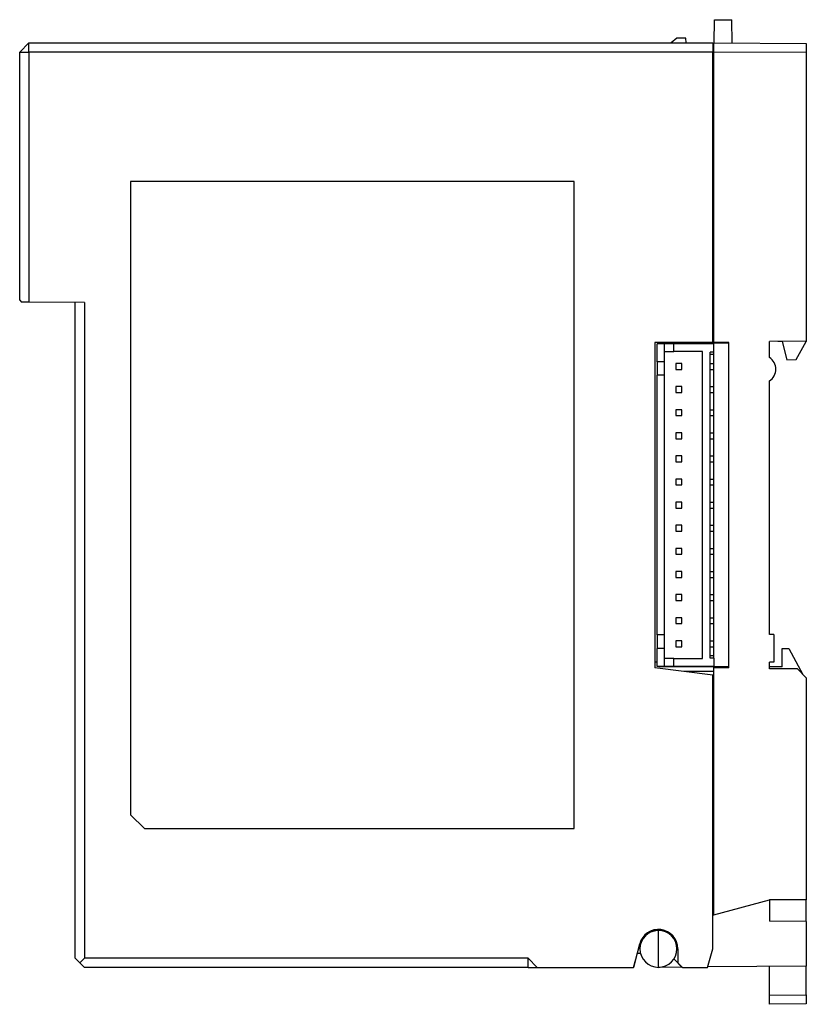
# Model space of a CAD drawing. Extents: x 14 to 170, y 118 to 225.
# Drawn here: x 85 to 170, y 118 to 225 of the extents above; entities that cross this region are included whole.
import ezdxf

# ---------------------------------------------------------------- set-up
doc = ezdxf.new("R2010")
doc.units = 0
doc.layers.get('0').update_dxf_attribs({"linetype": 'CONTINUOUS'})

msp = doc.modelspace()

# ---------------------------------------------------------------- linework, layer by layer
at = {"color": 7, "linetype": 'CONTINUOUS'}
for p, q in [((159.67, 222.25), (159.71, 224.75)), ((159.71, 224.75), (161.57, 224.75)), ((161.61, 222.23), (161.57, 224.75)), ((155.64, 222.75), (155.01, 222.25)), ((156.62, 222.75), (155.64, 222.75)), ((156.63, 222.25), (156.62, 222.75)), ((84.54, 221.25), (85.54, 222.25)), ((85.54, 221.25), (85.54, 222.25)), ((85.54, 222.25), (159.54, 222.25)), ((159.54, 222.25), (159.54, 221.25)), ((159.64, 222.25), (169.64, 222.16)), ((159.64, 221.25), (159.64, 222.25)), ((169.64, 222.16), (169.64, 221.22)), ((84.54, 221.25), (85.54, 221.25)), ((84.54, 194.41), (84.54, 221.25)), ((159.54, 221.25), (85.54, 221.25)), ((85.54, 221.25), (85.54, 194.2)), ((159.54, 189.85), (159.54, 221.25)), ((159.64, 220.75), (159.54, 220.75)), ((159.54, 220.75), (159.64, 220.75)), ((159.64, 189.88), (159.64, 221.25)), ((169.64, 221.22), (159.64, 221.25)), ((169.64, 221.22), (169.64, 189.99)), ((159.54, 218.75), (159.64, 218.75)), ((159.54, 216.61), (159.64, 216.61)), ((159.54, 213.75), (159.64, 213.75)), ((159.64, 212.72), (159.54, 212.72)), ((159.54, 211.78), (159.64, 211.78)), ((159.54, 211.25), (159.59, 211.25)), ((159.59, 211.25), (159.59, 210.75)), ((159.59, 210.75), (159.54, 210.75)), ((159.59, 210.75), (159.59, 207.25)), ((159.64, 207.99), (159.59, 207.99)), ((96.54, 207.26), (96.54, 138.75)), ((144.54, 207.26), (96.54, 207.26)), ((96.54, 207.25), (96.54, 207.26)), ((144.54, 207.25), (96.54, 207.25)), ((96.54, 207.25), (96.54, 138.75)), ((144.54, 137.25), (144.54, 207.26)), ((144.54, 207.25), (144.54, 207.26)), ((144.54, 137.25), (144.54, 207.25)), ((159.54, 207.25), (159.59, 207.25)), ((159.54, 207.21), (159.64, 207.21)), ((159.54, 206.98), (159.64, 206.98)), ((159.54, 206.73), (159.64, 206.73)), ((159.64, 207.6), (159.59, 207.6)), ((159.54, 206.18), (159.64, 206.18)), ((159.54, 205.93), (159.64, 205.93)), ((159.54, 205.38), (159.64, 205.38)), ((159.54, 205.13), (159.64, 205.13)), ((159.54, 204.58), (159.64, 204.58)), ((159.54, 204.33), (159.64, 204.33)), ((159.54, 203.78), (159.64, 203.78)), ((159.54, 203.53), (159.64, 203.53)), ((159.54, 202.98), (159.64, 202.98)), ((159.54, 202.73), (159.64, 202.73)), ((159.54, 202.18), (159.64, 202.18)), ((159.54, 201.93), (159.64, 201.93)), ((159.54, 201.38), (159.64, 201.38)), ((159.54, 201.13), (159.64, 201.13)), ((159.54, 200.58), (159.64, 200.58)), ((159.54, 200.33), (159.64, 200.33)), ((159.54, 199.78), (159.64, 199.78)), ((159.54, 199.53), (159.64, 199.53)), ((159.54, 198.98), (159.64, 198.98)), ((159.54, 198.73), (159.64, 198.73)), ((159.54, 198.18), (159.64, 198.18)), ((159.54, 197.93), (159.64, 197.93)), ((159.54, 197.38), (159.64, 197.38)), ((159.54, 197.13), (159.64, 197.13)), ((159.54, 196.86), (159.64, 196.86)), ((84.54, 194.41), (84.74, 194.21)), ((85.54, 194.2), (84.74, 194.21)), ((91.54, 194.15), (85.54, 194.2)), ((90.54, 123.25), (90.54, 194.16)), ((91.54, 194.15), (91.54, 123.25)), ((159.64, 194), (159.54, 194)), ((159.59, 194), (159.59, 192.42)), ((159.54, 192.42), (159.64, 192.42)), ((159.54, 191.28), (159.64, 191.28)), ((159.59, 191.25), (159.54, 191.25)), ((159.59, 191.28), (159.59, 191.25)), ((153.24, 189.85), (153.24, 154.65)), ((159.54, 189.85), (153.24, 189.85)), ((153.49, 187.75), (153.49, 189.7)), ((154.31, 189.7), (153.49, 189.7)), ((154.31, 187.75), (154.31, 189.7)), ((155.31, 189.7), (154.31, 189.7)), ((159.64, 189.7), (155.31, 189.7)), ((155.31, 188.85), (155.31, 189.7)), ((159.05, 189.7), (159.05, 189.85)), ((159.64, 189.75), (159.05, 189.75)), ((161.24, 189.85), (159.64, 189.88)), ((159.64, 189.75), (159.64, 189.88)), ((159.64, 189.7), (159.64, 189.75)), ((161.24, 189.75), (159.64, 189.75)), ((159.64, 188.8), (159.64, 189.7)), ((161.24, 154.65), (161.24, 189.85)), ((169.64, 189.99), (165.64, 189.95)), ((165.64, 188.22), (165.64, 189.95)), ((167.04, 189.95), (166.57, 189.96)), ((167.04, 189.95), (167.54, 187.97)), ((168.55, 187.98), (169.64, 189.95)), ((169.64, 189.99), (169.64, 189.95)), ((154.31, 188.85), (155.31, 188.85)), ((158.41, 188.85), (155.31, 188.85)), ((158.41, 155.65), (158.41, 188.85)), ((159.64, 188.8), (159.24, 188.8)), ((159.24, 155.7), (159.24, 188.8)), ((159.64, 188.55), (159.24, 188.55)), ((159.64, 155.7), (159.64, 188.8)), ((154.31, 187.75), (153.49, 187.75)), ((153.49, 187.75), (153.49, 186.3)), ((154.31, 186.3), (154.31, 187.75)), ((155.54, 187.57), (155.54, 186.93)), ((156.18, 187.57), (155.54, 187.57)), ((156.18, 186.93), (156.18, 187.57)), ((159.24, 187.57), (159.64, 187.57)), ((167.54, 187.97), (168.55, 187.98)), ((155.54, 186.93), (156.18, 186.93)), ((159.24, 186.93), (159.64, 186.93)), ((154.31, 186.3), (153.49, 186.3)), ((153.49, 158.2), (153.49, 186.3)), ((154.31, 158.2), (154.31, 186.3)), ((165.64, 158.25), (165.64, 185.68)), ((155.54, 185.07), (155.54, 184.43)), ((156.18, 185.07), (155.54, 185.07)), ((155.54, 184.43), (156.18, 184.43)), ((156.18, 184.43), (156.18, 185.07)), ((159.24, 185.07), (159.64, 185.07)), ((159.24, 184.43), (159.64, 184.43)), ((155.54, 182.57), (155.54, 181.93)), ((156.18, 182.57), (155.54, 182.57)), ((156.18, 181.93), (156.18, 182.57)), ((159.24, 182.57), (159.64, 182.57)), ((155.54, 181.93), (156.18, 181.93)), ((159.24, 181.93), (159.64, 181.93)), ((155.54, 180.07), (155.54, 179.43)), ((156.18, 180.07), (155.54, 180.07)), ((156.18, 179.43), (156.18, 180.07)), ((159.24, 180.07), (159.64, 180.07)), ((155.54, 179.43), (156.18, 179.43)), ((159.24, 179.43), (159.64, 179.43)), ((155.54, 177.57), (155.54, 176.93)), ((156.18, 177.57), (155.54, 177.57)), ((155.54, 176.93), (156.18, 176.93)), ((156.18, 176.93), (156.18, 177.57)), ((159.24, 177.57), (159.64, 177.57)), ((159.24, 176.93), (159.64, 176.93)), ((155.54, 175.07), (155.54, 174.43)), ((156.18, 175.07), (155.54, 175.07)), ((156.18, 174.43), (156.18, 175.07)), ((159.24, 175.07), (159.64, 175.07)), ((155.54, 174.43), (156.18, 174.43)), ((159.24, 174.43), (159.64, 174.43)), ((155.54, 172.57), (155.54, 171.93)), ((156.18, 172.57), (155.54, 172.57)), ((156.18, 171.93), (156.18, 172.57)), ((159.24, 172.57), (159.64, 172.57)), ((155.54, 171.93), (156.18, 171.93)), ((159.24, 171.93), (159.64, 171.93)), ((155.54, 170.07), (155.54, 169.43)), ((156.18, 170.07), (155.54, 170.07)), ((155.54, 169.43), (156.18, 169.43)), ((156.18, 169.43), (156.18, 170.07)), ((159.24, 170.07), (159.64, 170.07)), ((159.24, 169.43), (159.64, 169.43)), ((155.54, 167.57), (155.54, 166.93)), ((156.18, 167.57), (155.54, 167.57)), ((156.18, 166.93), (156.18, 167.57)), ((159.24, 167.57), (159.64, 167.57)), ((155.54, 166.93), (156.18, 166.93)), ((159.24, 166.93), (159.64, 166.93)), ((155.54, 165.07), (155.54, 164.43)), ((156.18, 165.07), (155.54, 165.07)), ((155.54, 164.43), (156.18, 164.43)), ((156.18, 164.43), (156.18, 165.07)), ((159.24, 165.07), (159.64, 165.07)), ((159.24, 164.43), (159.64, 164.43)), ((155.54, 162.57), (155.54, 161.93)), ((156.18, 162.57), (155.54, 162.57)), ((155.54, 161.93), (156.18, 161.93)), ((156.18, 161.93), (156.18, 162.57)), ((159.24, 162.57), (159.64, 162.57)), ((159.24, 161.93), (159.64, 161.93)), ((155.54, 160.07), (155.54, 159.43)), ((156.18, 160.07), (155.54, 160.07)), ((156.18, 159.43), (156.18, 160.07)), ((159.24, 160.07), (159.64, 160.07)), ((155.54, 159.43), (156.18, 159.43)), ((159.24, 159.43), (159.64, 159.43)), ((154.31, 158.2), (153.49, 158.2)), ((153.49, 158.2), (153.49, 156.75)), ((154.31, 156.75), (154.31, 158.2)), ((166.14, 158.25), (165.64, 158.25)), ((166.14, 158.25), (166.14, 155.26)), ((153.49, 154.8), (153.49, 156.75)), ((154.31, 156.75), (153.49, 156.75)), ((154.31, 154.8), (154.31, 156.75)), ((155.54, 157.57), (155.54, 156.93)), ((156.18, 157.57), (155.54, 157.57)), ((155.54, 156.93), (156.18, 156.93)), ((156.18, 156.93), (156.18, 157.57)), ((159.24, 157.57), (159.64, 157.57)), ((159.24, 156.93), (159.64, 156.93)), ((167.04, 154.75), (167.04, 156.75)), ((167.04, 156.75), (167.74, 156.75)), ((167.74, 156.75), (169.28, 153.91)), ((155.31, 155.65), (154.31, 155.65)), ((155.31, 154.8), (155.31, 155.65)), ((155.31, 155.65), (158.41, 155.65)), ((159.64, 155.95), (159.24, 155.95)), ((159.64, 155.7), (159.24, 155.7)), ((159.64, 155.7), (159.64, 154.8)), ((153.49, 155.25), (153.24, 155.25)), ((159.54, 153.85), (153.24, 154.65)), ((154.31, 154.8), (153.49, 154.8)), ((153.64, 154.75), (153.64, 154.8)), ((159.64, 154.75), (153.64, 154.75)), ((155.31, 154.8), (154.31, 154.8)), ((159.64, 154.8), (155.31, 154.8)), ((159.64, 154.75), (159.64, 154.8)), ((161.24, 154.75), (159.64, 154.75)), ((159.64, 154.62), (159.64, 154.75)), ((161.24, 154.65), (159.64, 154.62)), ((159.64, 127.93), (159.64, 154.62)), ((166.14, 155.26), (165.64, 155.25)), ((165.64, 154.55), (165.64, 155.25)), ((167.04, 154.75), (165.64, 154.74)), ((168.67, 154.53), (165.64, 154.55)), ((169.64, 153.55), (168.67, 154.53)), ((159.64, 154.25), (156.39, 154.25)), ((159.54, 124.25), (159.54, 153.85)), ((169.64, 153.55), (169.64, 129.57)), ((159.54, 153.22), (159.64, 153.22)), ((159.54, 152.19), (159.64, 152.19)), ((159.64, 150.75), (159.54, 150.75)), ((159.54, 143.75), (159.64, 143.75)), ((159.64, 142.25), (159.54, 142.25)), ((159.54, 140.25), (159.64, 140.25)), ((159.64, 139.75), (159.54, 139.75)), ((96.54, 138.75), (98.04, 137.25)), ((96.54, 138.75), (96.54, 138.75)), ((96.54, 138.75), (98.04, 137.25)), ((98.04, 137.25), (144.54, 137.25)), ((98.04, 137.25), (98.04, 137.25)), ((98.04, 137.25), (144.54, 137.25)), ((144.54, 137.25), (144.54, 137.25)), ((159.54, 136.82), (159.64, 136.82)), ((159.64, 135.22), (159.54, 135.22)), ((159.54, 134.28), (159.64, 134.28)), ((159.64, 132.92), (159.54, 132.92)), ((159.54, 132.25), (159.64, 132.25)), ((159.54, 130.82), (159.64, 131.15)), ((159.54, 131.15), (159.64, 131.15)), ((159.54, 129.7), (159.64, 129.7)), ((159.64, 127.93), (165.64, 129.54)), ((169.64, 129.57), (165.64, 129.54)), ((165.64, 129.54), (165.64, 127.25)), ((169.64, 127.22), (169.64, 129.57)), ((159.54, 128.65), (159.64, 128.65)), ((159.54, 127.9), (159.64, 127.93)), ((169.64, 127.22), (165.64, 127.25)), ((169.64, 127.22), (169.64, 122.39)), ((152.54, 126.03), (153.64, 126.32)), ((153.64, 126.32), (153.71, 126.34)), ((153.64, 126.32), (153.64, 126.34)), ((153.64, 126.25), (153.64, 126.32)), ((153.64, 122.25), (153.64, 126.25)), ((155.13, 125.72), (155.13, 125.72)), ((155.13, 125.58), (155.13, 125.72)), ((155.13, 125.72), (155.13, 125.59)), ((151.61, 124.8), (150.93, 122.25)), ((151.62, 124.79), (151.28, 123.52)), ((151.62, 124.79), (151.61, 124.8)), ((151.71, 123.73), (151.34, 123.74)), ((155.73, 124.25), (155.74, 124.25)), ((155.73, 124.25), (155.73, 122.75)), ((155.74, 124.25), (155.74, 122.75)), ((158.94, 122.25), (159.54, 124.25)), ((91.04, 122.75), (90.54, 123.25)), ((91.54, 123.25), (91.04, 122.75)), ((91.04, 122.75), (91.54, 122.25)), ((139.54, 123.25), (91.54, 123.25)), ((140.54, 122.25), (139.54, 123.25)), ((139.54, 122.25), (139.54, 123.25)), ((150.96, 122.25), (151.3, 123.52)), ((151.28, 123.52), (151.3, 123.52)), ((155.73, 122.75), (155.32, 123.16)), ((156.22, 122.25), (155.32, 123.16)), ((155.73, 122.75), (155.74, 122.75)), ((155.74, 122.75), (156.24, 122.25)), ((139.54, 122.25), (91.54, 122.25)), ((139.54, 122.25), (140.54, 122.25)), ((140.54, 122.25), (150.93, 122.25)), ((150.96, 122.25), (150.93, 122.25)), ((156.2, 122.27), (153.67, 122.25)), ((156.24, 122.25), (156.22, 122.25)), ((156.24, 122.25), (158.94, 122.25)), ((169.64, 122.39), (158.95, 122.3)), ((165.64, 119.25), (165.64, 122.36)), ((169.64, 119.27), (169.64, 122.39)), ((165.64, 119.25), (169.64, 119.27)), ((165.64, 118.25), (165.64, 119.25)), ((169.64, 118.29), (165.64, 118.25)), ((169.64, 119.27), (169.64, 118.29))]:
    msp.add_line(p, q, dxfattribs=at)
for centre, radius, start, end in [((159.34, 211.65), 0.3, 0, 25.7201), ((159.34, 210.75), 0.3, 326.4427, 0), ((159.34, 190.85), 0.3, 311.8103, 0), ((164.84, 186.95), 1.5, 302.231, 57.769), ((153.64, 124.25), 2.1, 0, 165), ((153.64, 124.25), 2.09, 44.5392, 165.0011), ((153.64, 124.25), 2, 90, 270), ((153.64, 124.25), 2, 270, 90), ((153.64, 124.25), 2.09, 0, 44.4835)]:
    msp.add_arc(centre, radius, start, end, dxfattribs=at)

doc.saveas('drawing.dxf')
